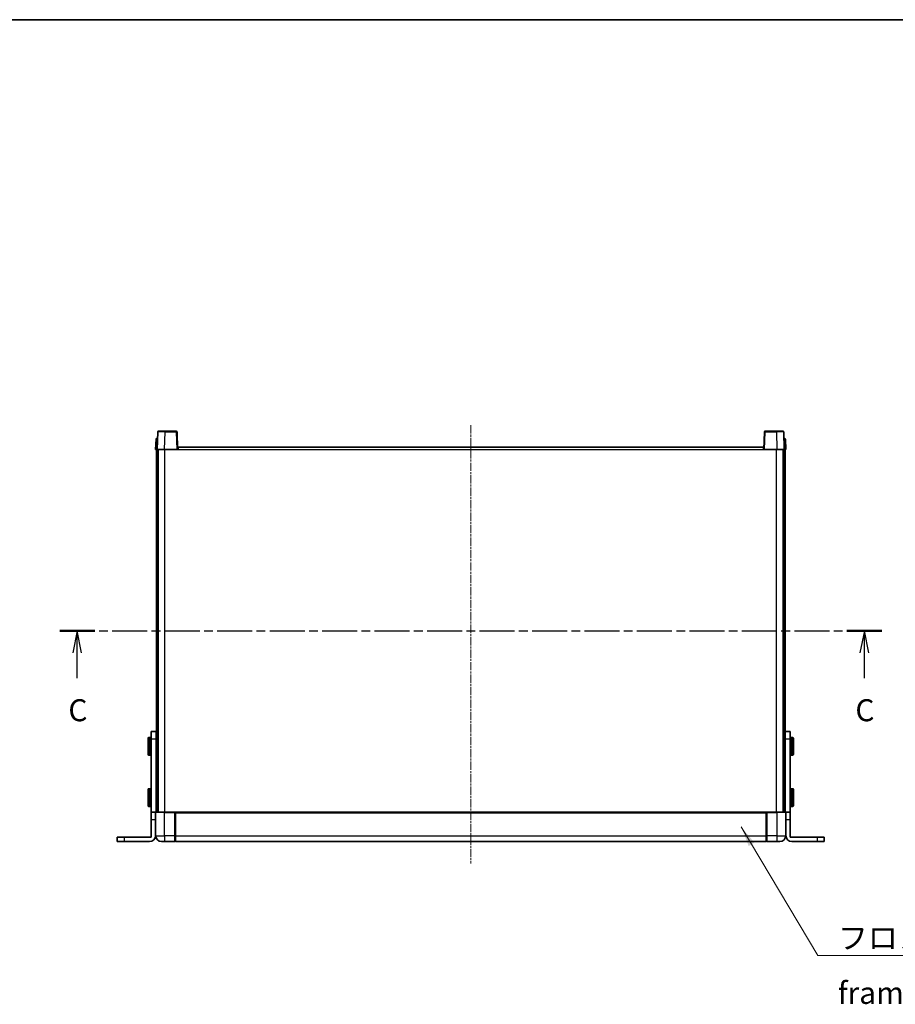
# Model space of a CAD drawing. Units: millimetres. Extents: x 13 to 12595, y 4 to 1690.
# Drawn here: x 2771 to 3369, y 1019 to 1690 of the extents above; entities that cross this region are included whole.
import ezdxf

# ---------------------------------------------------------------- set-up
doc = ezdxf.new("R2010")
doc.units = ezdxf.units.MM
doc.linetypes.add('CHAIN', pattern=[0.3543, 0.2362, -0.0295, 0.0591, -0.0295])
for name, color, linetype, lineweight in [('Border (ISO)', 7, 'Continuous', 35), ('Section Line (ISO)', 7, 'CHAIN', 25), ('Symbol (ISO)', 7, 'Continuous', 18), ('Visible (ISO)', 7, 'Continuous', 35), ('Visible Narrow (ISO)', 7, 'Continuous', 25)]:
    doc.layers.add(name, color=color, linetype=linetype, lineweight=lineweight)
doc.layers.add('Centerline (ISO)', color=7, linetype='Continuous', lineweight=18, true_color=0x80ffff)
doc.styles.add('Note Text (TK)', font='MS PGothic.ttf')
doc.dimstyles.new('Default - Method 1b (TK)$7', dxfattribs={"dimscale": 5.5, "dimtxt": 2.5, "dimasz": 2.5, "dimexe": 1, "dimexo": 1.5, "dimgap": 1, "dimtad": 1, "dimtoh": 1, "dimrnd": 1e-08, "dimdsep": 46, "dimtxsty": 'Note Text (TK)', "dimcen": 0.09, "dimdle": 5, "dimclrd": 256, "dimclre": 100, "dimclrt": 7, "dimadec": 1, "dimazin": 1, "dimtfac": 1, "dimtmove": 0, "dimatfit": 3, "dimfxl": 0, "dimtolj": 1, "dimlwd": -1, "dimlwe": -1, "dimarcsym": 0})

# ---------------------------------------------------------------- blocks, each defined once
blk = doc.blocks.new('図面枠 tk図枠')
at = {"layer": 'Border (ISO)'}
blk.add_line((14.5, 289), (405.5, 289), dxfattribs=at)
blk = doc.blocks.new('2dTransSection2')
at = {"layer": 'Section Line (ISO)', "linetype": 'CHAIN', "ltscale": 16.843172}
blk.add_line((118.65, 219.5), (212.13, 219.5), dxfattribs=at)
at = {"layer": 'Section Line (ISO)', "linetype": 'Continuous', "lineweight": 50}
for p, q in [((118.65, 219.5), (122.62, 219.5)), ((208.16, 219.5), (212.13, 219.5))]:
    blk.add_line(p, q, dxfattribs=at)
at = {"layer": 'Section Line (ISO)', "linetype": 'Continuous'}
for p, q in [((120.63, 219.5), (120.13, 217)), ((120.63, 217), (120.63, 219.5)), ((121.13, 217), (120.63, 219.5)), ((210.15, 219.5), (209.65, 217)), ((210.15, 217), (210.15, 219.5)), ((210.65, 217), (210.15, 219.5)), ((120.63, 214.12), (120.63, 217)), ((210.15, 214.12), (210.15, 217))]:
    blk.add_line(p, q, dxfattribs=at)
at = {"layer": 'Section Line (ISO)', "char_height": 2.5, "attachment_point": 7, "style": 'Note Text (TK)'}
for insert in [(119.62, 208.44), (209.13, 208.44)]:
    blk.add_mtext('C', dxfattribs=dict(at, insert=insert))

msp = doc.modelspace()

# ---------------------------------------------------------------- linework, layer by layer
at = {"layer": 'Centerline (ISO)', "linetype": 'CHAIN', "ltscale": 23.990969}
msp.add_line((3079.0212, 1413.6056), (3079.0212, 1114.6056), dxfattribs=at)
at = {"layer": 'Visible (ISO)'}
for p, q in [((2864.2663, 1404.1231), (2864.0212, 1397.1056)), ((2864.766, 1404.6056), (2865.2657, 1404.6056)), ((2865.4409, 1409.1231), (2865.0212, 1397.1056)), ((2865.2831, 1404.6056), (2865.2657, 1404.6056)), ((2865.9406, 1409.6056), (2870.4379, 1409.6056)), ((2878.1019, 1409.6056), (2870.4379, 1409.6056)), ((2879.0212, 1397.1056), (2878.6016, 1409.1231)), ((3279.4409, 1409.1231), (3279.0212, 1397.1056)), ((3287.6046, 1409.6056), (3279.9406, 1409.6056)), ((3287.6046, 1409.6056), (3292.1019, 1409.6056)), ((3293.0212, 1397.1056), (3292.6016, 1409.1231)), ((3292.7768, 1404.6056), (3292.7593, 1404.6056)), ((3292.7768, 1404.6056), (3293.2765, 1404.6056)), ((3294.0212, 1397.1056), (3293.7762, 1404.1231)), ((2879.2712, 1397.1056), (2879.2712, 1398.6056)), ((2879.2712, 1398.6056), (3278.7712, 1398.6056)), ((3278.7712, 1398.6056), (3278.7712, 1397.1056)), ((2865.0206, 1397.1056), (2864.0212, 1397.1056)), ((2864.5212, 1149.6056), (2864.5212, 1397.1056)), ((2865.0212, 1397.1056), (2865.0206, 1397.1056)), ((2870.0182, 1397.1056), (2865.0212, 1397.1056)), ((2865.5212, 1149.6056), (2865.5212, 1397.1056)), ((2865.7712, 1149.6056), (2865.7712, 1397.1056)), ((2878.5215, 1397.1056), (2870.0182, 1397.1056)), ((2879.0212, 1397.1056), (2878.5215, 1397.1056)), ((2879.0212, 1397.1056), (2879.2712, 1397.1056)), ((3278.7712, 1397.1056), (3279.0212, 1397.1056)), ((3279.5209, 1397.1056), (3279.0212, 1397.1056)), ((3288.0243, 1397.1056), (3279.5209, 1397.1056)), ((3293.0212, 1397.1056), (3288.0243, 1397.1056)), ((3292.2712, 1149.6056), (3292.2712, 1397.1056)), ((3292.5212, 1149.6056), (3292.5212, 1397.1056)), ((3293.0218, 1397.1056), (3293.0212, 1397.1056)), ((3294.0212, 1397.1056), (3293.0218, 1397.1056)), ((3293.5212, 1149.6056), (3293.5212, 1397.1056)), ((2864.4212, 1204.6056), (2860.9212, 1204.6056)), ((2860.9212, 1199.6056), (2860.9212, 1204.6056)), ((2864.4212, 1204.6056), (2864.4212, 1199.6056)), ((3297.1212, 1204.6056), (3293.6212, 1204.6056)), ((3293.6212, 1199.6056), (3293.6212, 1204.6056)), ((3297.1212, 1204.6056), (3297.1212, 1199.6056)), ((2858.8212, 1189.1056), (2858.8212, 1200.1056)), ((2860.4212, 1200.6056), (2859.3212, 1200.6056)), ((2860.9212, 1149.6056), (2860.9212, 1199.6056)), ((2864.4212, 1199.6056), (2864.4212, 1149.6056)), ((2864.4212, 1197.1056), (2864.5212, 1197.1056)), ((3293.6212, 1197.1056), (3293.5212, 1197.1056)), ((3293.6212, 1149.6056), (3293.6212, 1199.6056)), ((3297.1212, 1199.6056), (3297.1212, 1149.6056)), ((3297.6212, 1200.6056), (3298.7212, 1200.6056)), ((3299.2212, 1200.1056), (3299.2212, 1189.1056)), ((2864.4212, 1192.1056), (2864.5212, 1192.1056)), ((3293.6212, 1192.1056), (3293.5212, 1192.1056)), ((2860.4212, 1188.6056), (2859.3212, 1188.6056)), ((3297.6212, 1188.6056), (3298.7212, 1188.6056)), ((2858.8212, 1154.1056), (2858.8212, 1165.1056)), ((2860.4212, 1165.6056), (2859.3212, 1165.6056)), ((3297.6212, 1165.6056), (3298.7212, 1165.6056)), ((3299.2212, 1165.1056), (3299.2212, 1154.1056)), ((2864.4212, 1162.1056), (2864.5212, 1162.1056)), ((2864.4212, 1157.1056), (2864.5212, 1157.1056)), ((3293.6212, 1162.1056), (3293.5212, 1162.1056)), ((3293.6212, 1157.1056), (3293.5212, 1157.1056)), ((2860.4212, 1153.6056), (2859.3212, 1153.6056)), ((2860.9212, 1144.6056), (2860.9212, 1149.6056)), ((2863.9212, 1149.6056), (2860.9212, 1149.6056)), ((2863.9212, 1149.6056), (2863.9212, 1144.6056)), ((2863.9212, 1149.6056), (2864.2712, 1149.6056)), ((2864.0212, 1149.3556), (2864.0212, 1133.6056)), ((2864.2712, 1149.6056), (2870.0212, 1149.6056)), ((2877.4212, 1149.6056), (2870.0212, 1149.6056)), ((2877.0212, 1149.6006), (2877.0212, 1149.3556)), ((2877.0212, 1149.6006), (2877.2712, 1149.6006)), ((2877.0212, 1133.6056), (2877.0212, 1149.3556)), ((2877.4212, 1149.6056), (2877.5212, 1149.6056)), ((2877.5212, 1149.6056), (3280.5212, 1149.6056)), ((2877.5212, 1149.3056), (2877.5212, 1149.6056)), ((2877.5212, 1149.3056), (2877.5212, 1133.6056)), ((3280.5212, 1149.6056), (3280.5212, 1149.3056)), ((3280.5212, 1149.6056), (3280.6212, 1149.6056)), ((3280.5212, 1133.6056), (3280.5212, 1149.3056)), ((3288.0212, 1149.6056), (3280.6212, 1149.6056)), ((3280.7712, 1149.6006), (3281.0212, 1149.6006)), ((3281.0212, 1149.3556), (3281.0212, 1149.6006)), ((3281.0212, 1149.3556), (3281.0212, 1133.6056)), ((3288.0212, 1149.6056), (3293.7712, 1149.6056)), ((3294.1212, 1149.6056), (3293.7712, 1149.6056)), ((3294.0212, 1133.6056), (3294.0212, 1149.3556)), ((3297.1212, 1149.6056), (3294.1212, 1149.6056)), ((3294.1212, 1144.6056), (3294.1212, 1149.6056)), ((3297.1212, 1149.6056), (3297.1212, 1144.6056)), ((3297.6212, 1153.6056), (3298.7212, 1153.6056)), ((2860.9212, 1132.6056), (2860.9212, 1144.6056)), ((2863.9212, 1133.6056), (2863.9212, 1144.6056)), ((3294.1212, 1133.6056), (3294.1212, 1144.6056)), ((3297.1212, 1132.6056), (3297.1212, 1144.6056)), ((2837.7212, 1132.6056), (2842.7212, 1132.6056)), ((2837.7212, 1132.6056), (2837.7212, 1129.6056)), ((2842.7212, 1129.6056), (2837.7212, 1129.6056)), ((2842.7212, 1132.6056), (2860.9212, 1132.6056)), ((2842.7212, 1129.6056), (2859.9212, 1129.6056)), ((2870.0212, 1129.6056), (2868.0212, 1129.6056)), ((2870.0212, 1129.6056), (2877.0212, 1129.6056)), ((2877.0212, 1133.6056), (2877.0212, 1129.6056)), ((2877.2712, 1129.8056), (2877.0212, 1129.8056)), ((2877.5212, 1129.6056), (2877.5212, 1133.6056)), ((2877.5212, 1129.6056), (3280.5212, 1129.6056)), ((3280.5212, 1133.6056), (3280.5212, 1129.6056)), ((3280.7712, 1129.8056), (3281.0212, 1129.8056)), ((3281.0212, 1129.6056), (3281.0212, 1133.6056)), ((3281.0212, 1129.6056), (3288.0212, 1129.6056)), ((3290.0212, 1129.6056), (3288.0212, 1129.6056)), ((3297.1212, 1132.6056), (3315.3212, 1132.6056)), ((3298.1212, 1129.6056), (3315.3212, 1129.6056)), ((3315.3212, 1132.6056), (3320.3212, 1132.6056)), ((3320.3212, 1129.6056), (3315.3212, 1129.6056)), ((3320.3212, 1129.6056), (3320.3212, 1132.6056))]:
    msp.add_line(p, q, dxfattribs=at)
for centre, radius, start, end in [((2864.766, 1404.1056), 0.5, 90, 178), ((2865.9406, 1409.1056), 0.5, 90, 178), ((2878.1019, 1409.1056), 0.5, 2, 90), ((3279.9406, 1409.1056), 0.5, 90, 178), ((3292.1019, 1409.1056), 0.5, 2, 90), ((3293.2765, 1404.1056), 0.5, 2, 90), ((2859.3212, 1200.1056), 0.5, 90, 180), ((2860.4212, 1200.1056), 0.5, 0, 90), ((3297.6212, 1200.1056), 0.5, 90, 180), ((3298.7212, 1200.1056), 0.5, 0, 90), ((2859.3212, 1189.1056), 0.5, 180, 270), ((2860.4212, 1189.1056), 0.5, 270, 0), ((3297.6212, 1189.1056), 0.5, 180, 270), ((3298.7212, 1189.1056), 0.5, 270, 0), ((2859.3212, 1165.1056), 0.5, 90, 180), ((2860.4212, 1165.1056), 0.5, 0, 90), ((3297.6212, 1165.1056), 0.5, 90, 180), ((3298.7212, 1165.1056), 0.5, 0, 90), ((2859.3212, 1154.1056), 0.5, 180, 270), ((2860.4212, 1154.1056), 0.5, 270, 0), ((2864.2712, 1149.3556), 0.25, 90, 180), ((3293.7712, 1149.3556), 0.25, 0, 90), ((3297.6212, 1154.1056), 0.5, 180, 270), ((3298.7212, 1154.1056), 0.5, 270, 0), ((2859.9212, 1133.6056), 4, 270, 0), ((2868.0212, 1133.6056), 4, 180, 270), ((2877.2712, 1130.0556), 0.25, 270, 0), ((3280.7712, 1130.0556), 0.25, 180, 270), ((3290.0212, 1133.6056), 4, 270, 0), ((3298.1212, 1133.6056), 4, 180, 270)]:
    msp.add_arc(centre, radius, start, end, dxfattribs=at)
for points, knots in [([(2877.4212, 1149.6056), (2877.408, 1149.6056), (2877.3937, 1149.605), (2877.3448, 1149.6026), (2877.3071, 1149.6006), (2877.2712, 1149.6006)], [0.0412271589, 0.0412271589, 0.0412271589, 0.0412271589, 0.0460164086, 0.0460164086, 0.0567710401, 0.0567710401, 0.0567710401, 0.0567710401]), ([(3280.7712, 1149.6006), (3280.7354, 1149.6006), (3280.6977, 1149.6026), (3280.6488, 1149.605), (3280.6345, 1149.6056), (3280.6212, 1149.6056)], [0.1703131202, 0.1703131202, 0.1703131202, 0.1703131202, 0.1810677517, 0.1810677517, 0.1858570013, 0.1858570013, 0.1858570013, 0.1858570013])]:
    msp.add_open_spline(points, degree=3, knots=knots, dxfattribs=at)
at = {"layer": 'Visible Narrow (ISO)'}
for p, q in [((2865.0206, 1397.1056), (2865.2657, 1404.1231)), ((2865.2657, 1404.1231), (2865.2657, 1404.6056)), ((2865.2657, 1404.1231), (2865.2663, 1404.1231)), ((2870.0182, 1397.1056), (2870.4379, 1409.1231)), ((2870.4379, 1409.1231), (2870.4379, 1409.6056)), ((2870.4379, 1409.1231), (2878.1019, 1409.1231)), ((2878.1019, 1409.6056), (2878.1019, 1409.1231)), ((2878.1019, 1409.1231), (2878.5215, 1397.1056)), ((3279.5209, 1397.1056), (3279.9406, 1409.1231)), ((3279.9406, 1409.1231), (3279.9406, 1409.6056)), ((3279.9406, 1409.1231), (3287.6046, 1409.1231)), ((3287.6046, 1409.1231), (3287.6046, 1409.6056)), ((3287.6046, 1409.1231), (3288.0243, 1397.1056)), ((3292.7762, 1404.1231), (3292.7768, 1404.1231)), ((3292.7768, 1404.1231), (3292.7768, 1404.6056)), ((3292.7768, 1404.1231), (3293.0218, 1397.1056)), ((2870.2712, 1149.6056), (2870.2712, 1397.1056)), ((2879.2712, 1397.1056), (3278.7712, 1397.1056)), ((3287.7712, 1149.6056), (3287.7712, 1397.1056)), ((2859.3212, 1200.6056), (2859.3212, 1188.6056)), ((2860.4212, 1188.6056), (2860.4212, 1200.6056)), ((2860.9212, 1199.6056), (2864.4212, 1199.6056)), ((3293.6212, 1199.6056), (3297.1212, 1199.6056)), ((3297.6212, 1200.6056), (3297.6212, 1188.6056)), ((3298.7212, 1188.6056), (3298.7212, 1200.6056)), ((2859.3212, 1165.6056), (2859.3212, 1153.6056)), ((2860.4212, 1153.6056), (2860.4212, 1165.6056)), ((3297.6212, 1165.6056), (3297.6212, 1153.6056)), ((3298.7212, 1153.6056), (3298.7212, 1165.6056)), ((2870.0212, 1149.3556), (2864.0212, 1149.3556)), ((2870.0212, 1149.3556), (2870.0212, 1149.6056)), ((2870.0212, 1149.3556), (2877.0212, 1149.3556)), ((2870.0212, 1133.6056), (2870.0212, 1149.3556)), ((2877.2712, 1149.6006), (2877.2712, 1133.6056)), ((2877.5212, 1149.3056), (3280.5212, 1149.3056)), ((3280.7712, 1133.6056), (3280.7712, 1149.6006)), ((3281.0212, 1149.3556), (3288.0212, 1149.3556)), ((3288.0212, 1149.3556), (3288.0212, 1149.6056)), ((3294.0212, 1149.3556), (3288.0212, 1149.3556)), ((3288.0212, 1149.3556), (3288.0212, 1133.6056)), ((2860.9212, 1144.6056), (2863.9212, 1144.6056)), ((3294.1212, 1144.6056), (3297.1212, 1144.6056)), ((2842.7212, 1129.6056), (2842.7212, 1132.6056)), ((2864.0212, 1133.6056), (2870.0212, 1133.6056)), ((2877.0212, 1133.6056), (2870.0212, 1133.6056)), ((2870.0212, 1133.6056), (2870.0212, 1129.6056)), ((2877.2712, 1133.6056), (2877.0212, 1133.6056)), ((2877.5212, 1133.6056), (2877.2712, 1133.6056)), ((2877.2712, 1129.8056), (2877.2712, 1133.6056)), ((2877.5212, 1133.6056), (3280.5212, 1133.6056)), ((3280.5212, 1133.6056), (3280.7712, 1133.6056)), ((3280.7712, 1133.6056), (3280.7712, 1129.8056)), ((3280.7712, 1133.6056), (3281.0212, 1133.6056)), ((3288.0212, 1133.6056), (3281.0212, 1133.6056)), ((3288.0212, 1133.6056), (3294.0212, 1133.6056)), ((3288.0212, 1133.6056), (3288.0212, 1129.6056)), ((3315.3212, 1132.6056), (3315.3212, 1129.6056))]:
    msp.add_line(p, q, dxfattribs=at)
for centre, major_axis, ratio, start_param, end_param in [((2865.2663, 1404.1056), (1, -0.0174), 0.01743381, 1.57170981, 3.14128816), ((2870.4433, 1409.1056), (5.0024, -0.0174), 0.00348438, 1.5719048, 3.14148316), ((2878.1019, 1409.1056), (0.4997, 0.0174), 0.03487826, 0, 1.56957835), ((3279.9406, 1409.1056), (-0.4997, 0.0174), 0.03487826, 4.71360696, 6.28318531), ((3287.5991, 1409.1056), (5.0024, 0.0174), 0.00348438, 0.00010951, 1.56968786), ((3292.7762, 1404.1056), (1, 0.0174), 0.01743381, 0.00030449, 1.56988285)]:
    msp.add_ellipse(centre, major_axis=major_axis, ratio=ratio, start_param=start_param, end_param=end_param, dxfattribs=at)

# ---------------------------------------------------------------- block references
at = {"xscale": 6, "yscale": 6, "zscale": 6}
msp.add_blockref('図面枠 tk図枠', (2086.7225, -43.6332), dxfattribs=at)
at = {"layer": 'Section Line (ISO)', "xscale": 6, "yscale": 6, "zscale": 6}
msp.add_blockref('2dTransSection2', (2086.7225, -43.6332), dxfattribs=at)

# ---------------------------------------------------------------- texts
at = {"layer": 'Symbol (ISO)', "color": 7, "insert": (3329.5465, 1071.321), "char_height": 15, "width": 310.087709, "attachment_point": 1, "line_spacing_factor": 1.5, "style": 'Note Text (TK)'}
msp.add_mtext('{\\fＭＳ Ｐゴシック|b0|i0;フロントフレーム1 / Front frame1}', dxfattribs=at)

# ---------------------------------------------------------------- leaders
at = {"layer": 'Symbol (ISO)', "color": 100, "true_color": 0x00ff40, "annotation_type": 0, "has_hookline": 1, "hookline_direction": 0, "text_width": 296.0795}
msp.add_leader([(3263.6123, 1139.5417), (3315.7965, 1051.8419), (3329.5465, 1051.8419)], dimstyle='Default - Method 1b (TK)$7', override={"dimgap": 0, "dimtad": 1}, dxfattribs=at)

doc.saveas('drawing.dxf')
